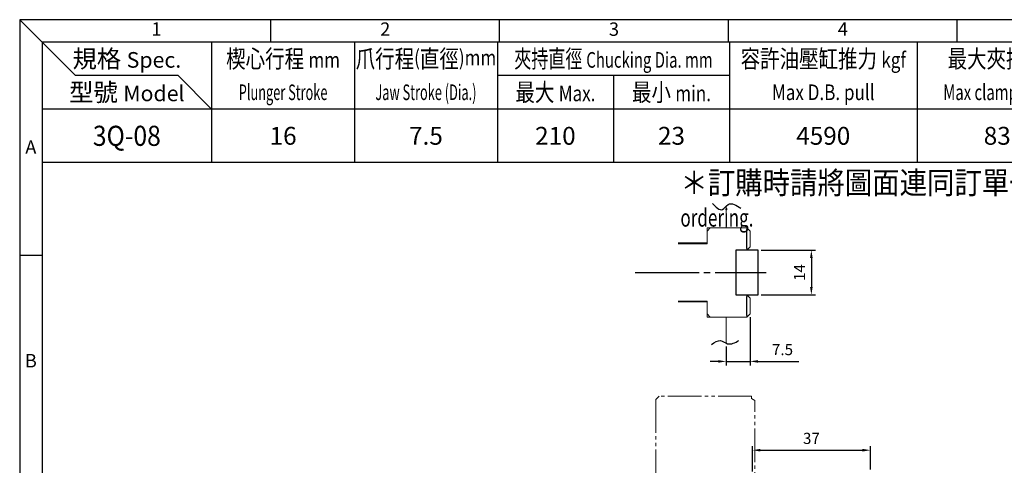
# Model space of a CAD drawing. Units: millimetres. Extents: x -7 to 581, y -8 to 409.
# Drawn here: x -7 to 302, y 269 to 409 of the extents above; entities that cross this region are included whole.
import ezdxf
from ezdxf.enums import TextEntityAlignment as Align

# ---------------------------------------------------------------- set-up
doc = ezdxf.new("R2010")
doc.units = ezdxf.units.MM
doc.linetypes.add('CENTER', pattern=[25, 20, -1.5, 2, -1.5])
doc.linetypes.add('PHANTOM', pattern=[22.5, 15, -1.5, 1.5, -1.5, 1.5, -1.5])
doc.layers.get('Defpoints').update_dxf_attribs({"linetype": 'CONTINUOUS'})
doc.layers.add('AM_5', color=3, linetype='CONTINUOUS', lineweight=25)
for name, color, linetype in [('BORDER', 7, 'CONTINUOUS'), ('CENTER', 4, 'CENTER'), ('DRAW', 7, 'CONTINUOUS'), ('PHANTOM', 6, 'PHANTOM')]:
    doc.layers.add(name, color=color, linetype=linetype)
doc.styles.get("Standard").update_dxf_attribs({"font": 'romans.shx', "bigfont": 'chineset.shx'})
doc.dimstyles.new('AM_ISO$0', dxfattribs={"dimtxt": 3.5, "dimasz": 2.5, "dimexe": 1.3, "dimexo": 1, "dimgap": 1.5, "dimtad": 1, "dimdec": 3, "dimdsep": 46, "dimtxsty": 'Standard', "dimcen": 0, "dimclrd": 2, "dimclre": 2, "dimclrt": 1, "dimaunit": 1, "dimazin": 2, "dimtfac": 0.65, "dimtdec": 3, "dimtix": 1, "dimtmove": 1, "dimatfit": 3, "dimfxl": 1, "dimlwd": -1, "dimlwe": -1, "dimarcsym": 0})

# ---------------------------------------------------------------- blocks, each defined once
blk = doc.blocks.new('A3')
at = {"layer": 'BORDER', "color": 2}
for p, q in [((415, 292), (-5, 292)), ((-5, 292), (-5, 0)), ((0, 287), (-5, 292)), ((51.25, 287), (51.25, 292)), ((102.5, 287), (102.5, 292)), ((153.75, 287), (153.75, 292)), ((205, 287), (205, 292)), ((0, 239.16), (-5, 239.16))]:
    blk.add_line(p, q, dxfattribs=at)
at = {"layer": 'BORDER'}
for p, q in [((410, 287), (0, 287)), ((0, 287), (0, 0))]:
    blk.add_line(p, q, dxfattribs=at)
at = {"layer": 'BORDER', "color": 1, "char_height": 3, "attachment_point": 5}
for s, insert, width in [('1', (25.62, 289.5), 51.25), ('2', (76.88, 289.5), 51.25), ('3', (128.12, 289.5), 51.25), ('4', (179.38, 289.5), 51.25), ('A', (-2.5, 263.08), 5), ('B', (-2.5, 215.25), 5)]:
    blk.add_mtext(s, dxfattribs=dict(at, insert=insert, width=width))
blk = doc.blocks.new('GRIP-A3(夾頭)標題欄')
at = {"layer": 'BORDER', "color": 2}
for p, q in [((-410, 287), (-402.5, 279.5)), ((-372, 287), (-372, 260)), ((-340, 287), (-340, 260)), ((-308, 287), (-308, 260)), ((-256, 287), (-256, 260)), ((-214, 287), (-214, 260)), ((-379.5, 279.5), (-402.5, 279.5)), ((-379.5, 279.5), (-372, 272)), ((-256, 279.5), (-308, 279.5)), ((-282, 279.5), (-282, 260)), ((-80, 272), (-410, 272))]:
    blk.add_line(p, q, dxfattribs=at)
at = {"layer": 'BORDER'}
blk.add_line((-80, 260), (-410, 260), dxfattribs=at)
at = {"layer": 'BORDER', "color": 3, "attachment_point": 5}
for s, insert, char_height, width in [('{\\H1.3333x;規格 \\H0.875x;Spec.}', (-391, 283.25), 3, 38), ('{\\H1.3333x;\\W0.8;楔心行程 \\H0.875x;mm}', (-356, 283.25), 3, 32), ('{\\H1.3333x;\\W0.8;爪行程\\H0.875x;(\\H1.1429x;直徑\\H0.875x;)mm}', (-324, 283.25), 3, 32), ('{\\H1.3333x;\\W0.7;夾持直徑 \\H0.875x;Chucking Dia. mm}', (-282, 283.25), 3, 52), ('{\\H1.3333x;\\W0.8;容許油壓缸推力 \\H0.875x;kgf}', (-235, 283.25), 3, 42), ('{\\H1.3333x;\\W0.8;最大夾持力 \\H0.875x;kgf}', (-193, 283.25), 3, 42), ('{\\H1.3333x;型號 \\H0.875x;Model}', (-391, 275.75), 3, 38), ('{\\W0.6;Jaw Stroke (Dia.)}', (-324, 275.75), 3.5, 32), ('{\\H1.3333x;\\W0.8;最大 \\H0.875x;Max.}', (-295, 275.75), 3, 26), ('{\\H1.3333x;\\W0.8;最小 \\H0.875x;min.}', (-269, 275.75), 3, 26), ('{\\W0.6;Plunger Stroke}', (-356, 275.75), 3.5, 32), ('{\\W0.8;Max D.B. pull}', (-235, 275.75), 3.5, 42), ('{\\W0.7;Max clamping force}', (-193, 275.75), 3.5, 42)]:
    blk.add_mtext(s, dxfattribs=dict(at, insert=insert, char_height=char_height, width=width))
at = {"layer": 'BORDER', "color": 1, "insert": (-267, 258), "char_height": 5, "width": 187, "attachment_point": 1}
blk.add_mtext('{\\W0.9;＊訂購時請將圖面連同訂單一併回傳。\\W0.7;  \\H0.8x;＊Please send back with order while ordering.}', dxfattribs=at)
at = {"layer": 'BORDER', "color": 1, "width": 0.9}
blk.add_attdef('型號', text='', height=4.5, dxfattribs=at).set_placement((-391, 266), align=Align.MIDDLE_CENTER)
at = {"layer": 'BORDER', "color": 1}
for tag, height, p in [('楔心行程', 4, (-356, 266)), ('爪行程', 4, (-324, 266)), ('最大夾持徑', 4, (-295, 266)), ('最小夾持徑', 4, (-269, 266)), ('容許推力', 4, (-235, 266)), ('最大夾持力', 4, (-193, 266)), ('最高轉數', 4, (-151, 266)), ('GD', 4, (-117.5, 266)), ('重量', 4, (-92.5, 266)), ('A.1', 3, (-380, -3)), ('GEN-TITLE-DAT{5.44}', 3, (-74, -3))]:
    blk.add_attdef(tag, text='', height=height, dxfattribs=at).set_placement(p, align=Align.MIDDLE_CENTER)
at = {"layer": 'BORDER'}
blk.add_attdef('名稱', (-408, 9.5), '', height=8, dxfattribs=at)
at = {"layer": 'BORDER', "width": 0.8}
blk.add_attdef('NAME', (-318, 9.5), '', height=7, dxfattribs=at)
at = {"layer": 'BORDER', "color": 1}
blk.add_attdef('GEN-TITLE-DWG{10.8}', text='', height=3, dxfattribs=at).set_placement((-43, -3), align=Align.MIDDLE_LEFT)
blk = doc.blocks.new('*D20')
at = {"layer": 'AM_5', "color": 2, "transparency": 16777216}
for p, q in [((222.79, 267.17), (222.79, 275.14)), ((259.79, 267.75), (259.79, 275.14)), ((225.29, 273.84), (257.29, 273.84))]:
    blk.add_line(p, q, dxfattribs=at)
for points in [[(225.29, 274.26), (225.29, 273.42), (222.79, 273.84)], [(257.29, 274.26), (257.29, 273.42), (259.79, 273.84)]]:
    blk.add_solid(points, dxfattribs=at)
at = {"layer": 'Defpoints', "color": 0, "transparency": 16777216}
for p in [(259.79, 273.84), (222.79, 266.17), (259.79, 266.75)]:
    blk.add_point(p, dxfattribs=at)
at = {"layer": 'AM_5', "color": 1, "transparency": 16777216, "insert": (241.29, 277.09), "char_height": 3.5, "attachment_point": 5}
blk.add_mtext('37', dxfattribs=at)
blk = doc.blocks.new('*D23')
at = {"layer": 'AM_5', "color": 2, "transparency": 16777216}
for p, q in [((225.55, 336.55), (242.57, 336.55)), ((241.27, 334.05), (241.27, 325.05)), ((225.55, 322.55), (242.57, 322.55))]:
    blk.add_line(p, q, dxfattribs=at)
for points in [[(240.85, 334.05), (241.68, 334.05), (241.27, 336.55)], [(240.85, 325.05), (241.68, 325.05), (241.27, 322.55)]]:
    blk.add_solid(points, dxfattribs=at)
at = {"layer": 'Defpoints', "color": 0, "transparency": 16777216}
for p in [(224.55, 336.55), (224.55, 322.55), (241.27, 322.55)]:
    blk.add_point(p, dxfattribs=at)
at = {"layer": 'AM_5', "color": 1, "transparency": 16777216, "insert": (238.02, 329.55), "char_height": 3.5, "attachment_point": 5, "rotation": 90}
blk.add_mtext('14', dxfattribs=at)
blk = doc.blocks.new('*D24')
at = {"layer": 'AM_5', "color": 2, "transparency": 16777216}
for p, q in [((222.05, 315.55), (222.05, 300.38)), ((214.55, 306.38), (214.55, 300.38)), ((212.05, 301.68), (209.55, 301.68)), ((214.55, 301.68), (222.05, 301.68)), ((224.55, 301.68), (237.38, 301.68))]:
    blk.add_line(p, q, dxfattribs=at)
for points in [[(212.05, 302.09), (212.05, 301.26), (214.55, 301.68)], [(224.55, 302.09), (224.55, 301.26), (222.05, 301.68)]]:
    blk.add_solid(points, dxfattribs=at)
at = {"layer": 'Defpoints', "color": 0, "transparency": 16777216}
for p in [(222.05, 316.55), (214.55, 307.38), (222.05, 301.68)]:
    blk.add_point(p, dxfattribs=at)
at = {"layer": 'AM_5', "color": 1, "transparency": 16777216, "insert": (232.22, 304.93), "char_height": 3.5, "attachment_point": 5}
blk.add_mtext('7.5', dxfattribs=at)

msp = doc.modelspace()

# ---------------------------------------------------------------- linework, layer by layer
at = {"layer": 'CENTER'}
msp.add_line((186.05024, 329.54997), (227.05025, 329.54997), dxfattribs=at)
at = {"layer": 'DRAW', "color": 7, "linetype": 'Continuous', "lineweight": 15}
for p, q in [((214.55024, 343.54997), (214.55024, 350.34361)), ((208.55025, 342.54997), (209.55025, 343.54997)), ((208.55025, 343.54997), (221.05025, 343.54997)), ((208.55025, 338.54997), (208.55025, 343.54997)), ((222.05025, 342.54997), (221.05025, 343.54997)), ((222.05025, 342.54997), (222.05025, 337.54997)), ((199.55025, 338.79997), (208.55025, 338.79997)), ((199.55025, 338.54997), (208.55025, 338.54997)), ((221.05025, 336.54997), (222.05025, 337.54997)), ((222.05025, 321.54997), (221.05025, 322.54997)), ((222.05025, 321.54997), (222.05025, 316.54997)), ((208.55025, 320.54997), (199.55025, 320.54997)), ((208.55025, 320.29997), (199.55025, 320.29997)), ((208.55025, 315.54997), (208.55025, 320.54997)), ((209.55025, 315.54997), (208.55025, 316.54997)), ((221.05025, 315.54997), (208.55025, 315.54997)), ((214.55024, 315.54997), (214.55024, 307.38371)), ((221.05025, 315.54997), (222.05025, 316.54997))]:
    msp.add_line(p, q, dxfattribs=at)
at = {"layer": 'DRAW', "color": 3}
for p, q in [((221.05025, 343.54997), (221.05025, 343.04997)), ((221.05025, 337.04997), (221.05025, 343.04997)), ((221.05025, 337.04997), (221.05025, 336.54997)), ((221.05025, 322.54997), (221.05025, 322.04997)), ((221.05025, 316.04997), (221.05025, 322.04997)), ((221.05025, 316.04997), (221.05025, 315.54997))]:
    msp.add_line(p, q, dxfattribs=at)
at = {"layer": 'DRAW'}
msp.add_lwpolyline([(217.55025, 322.54997), (224.55025, 322.54997), (224.55025, 336.54997), (217.55025, 336.54997)], close=True, dxfattribs=at)
at = {"layer": 'DRAW', "color": 3}
for points in [[(210.24485, 351.21107), (213.35936, 349.30899), (215.17616, 350.86524), (219.15581, 349.74128)], [(209.99595, 306.99381), (212.79809, 308.18299), (214.98961, 307.2239), (218.5632, 308.2197)]]:
    msp.add_spline(points, degree=3, dxfattribs=at)
at = {"layer": 'PHANTOM', "lineweight": 15, "ltscale": 0.7}
msp.add_lwpolyline([(222.53762, 205.77978), (222.53762, 206.52979), (223.53762, 207.10714), (223.53762, 289.45243), (222.53762, 290.02978), (222.53762, 290.77983), (193.53762, 290.77983), (192.53762, 289.77983), (192.53762, 206.77983), (193.53762, 205.77983), (222.53762, 205.77983)], dxfattribs=at)

# ---------------------------------------------------------------- block references
at = {"layer": 'DRAW', "lineweight": 0, "xscale": 1.4, "yscale": 1.4, "zscale": 1.4}
msp.add_blockref('A3', (0, 0.00133), dxfattribs=at)
at = {"layer": 'DRAW', "lineweight": 0}
ref = msp.add_blockref('GRIP-A3(夾頭)標題欄', (574, -0.00333), dxfattribs=dict(at, xscale=1.4, yscale=1.4, zscale=1.4))
ref.add_attrib('型號', '3Q-08', dxfattribs={"layer": 'BORDER', "color": 1, "height": 6.3, "width": 0.9}).set_placement((26.6, 372.39667), align=Align.MIDDLE_CENTER)
ref.add_attrib('楔心行程', '16', dxfattribs={"layer": 'BORDER', "color": 1, "height": 5.6}).set_placement((75.6, 372.39667), align=Align.MIDDLE_CENTER)
ref.add_attrib('爪行程', '7.5', dxfattribs={"layer": 'BORDER', "color": 1, "height": 5.6}).set_placement((120.4, 372.39667), align=Align.MIDDLE_CENTER)
ref.add_attrib('最大夾持徑', '210', dxfattribs={"layer": 'BORDER', "color": 1, "height": 5.6}).set_placement((161, 372.39667), align=Align.MIDDLE_CENTER)
ref.add_attrib('最小夾持徑', '23', dxfattribs={"layer": 'BORDER', "color": 1, "height": 5.6}).set_placement((197.4, 372.39667), align=Align.MIDDLE_CENTER)
ref.add_attrib('容許推力', '4590', dxfattribs={"layer": 'BORDER', "color": 1, "height": 5.6}).set_placement((245, 372.39667), align=Align.MIDDLE_CENTER)
ref.add_attrib('最大夾持力', '8360', dxfattribs={"layer": 'BORDER', "color": 1, "height": 5.6}).set_placement((303.8, 372.39667), align=Align.MIDDLE_CENTER)

# ---------------------------------------------------------------- dimensions: what is measured, and where the dimension line sits
at = {"layer": 'AM_5'}
dim = msp.add_linear_dim(base=(241.26714, 322.54997), p1=(224.55025, 336.54997), p2=(224.55025, 322.54997), angle=270, dimstyle='AM_ISO$0', override={"dimtm": 0.2}, dxfattribs=at)
dim.commit()
dim.dimension.update_dxf_attribs({"geometry": '*D23', "text_midpoint": (238.01714, 329.54997)})
for base, p1, p2, override, picture, middle in [((222.05025, 301.67706), (214.55024, 307.38371), (222.05025, 316.54997), {"dimtm": 0.2, "dimtix": 0, "dimtmove": 0}, '*D24', (232.21691, 304.92706)), ((259.78753, 273.84033), (222.78753, 266.17422), (259.78753, 266.75157), {"dimdec": 1, "dimpost": '<>', "dimtm": 0.2, "dimtix": 0, "dimtmove": 0}, '*D20', (241.28753, 277.09033))]:
    dim = msp.add_linear_dim(base=base, p1=p1, p2=p2, dimstyle='AM_ISO$0', override=override, dxfattribs=at)
    dim.commit()
    dim.dimension.update_dxf_attribs({"geometry": picture, "text_midpoint": middle})

doc.saveas('drawing.dxf')
